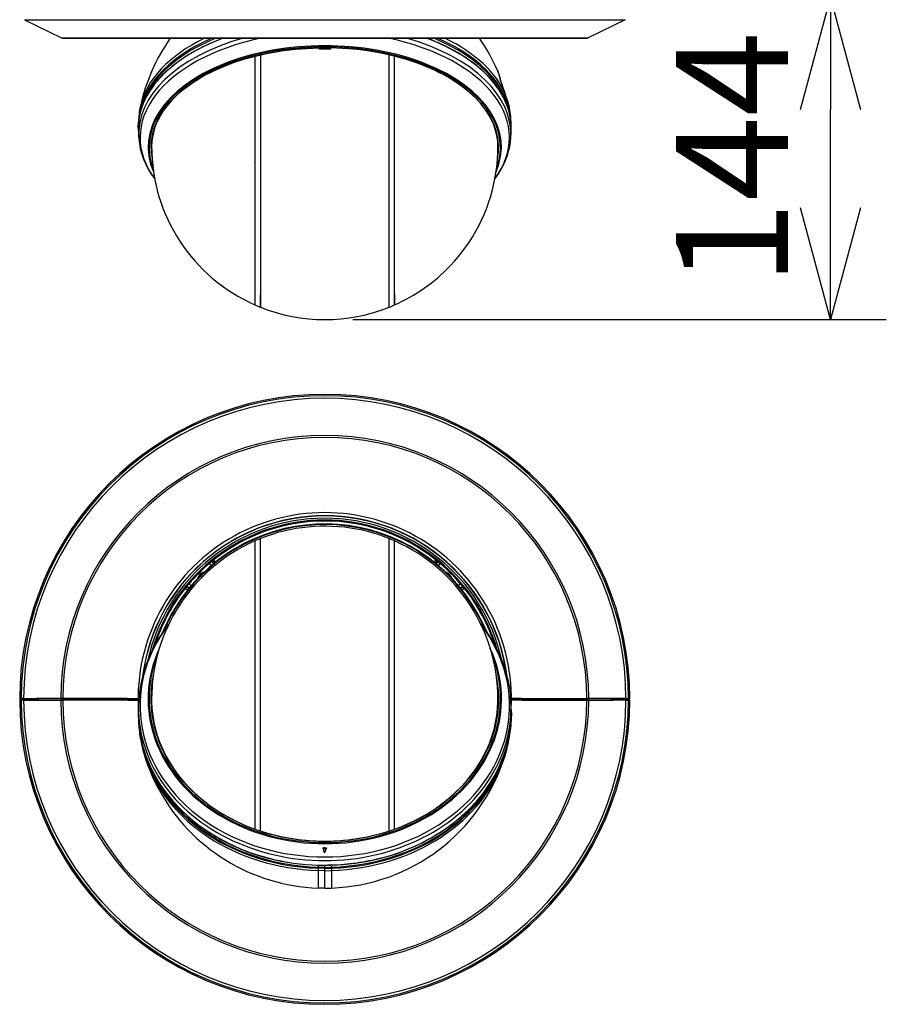
# Model space of a CAD drawing. Units: millimetres. Extents: x 989 to 1125, y 378 to 497.
# Drawn here: x 1045 to 1064, y 450 to 472 of the extents above; entities that cross this region are included whole.
import ezdxf

# ---------------------------------------------------------------- set-up
doc = ezdxf.new("R2010")
doc.units = ezdxf.units.MM
doc.layers.add('GAIKEI', color=7, linetype='Continuous')
doc.layers.add('SUNPO', color=3, linetype='Continuous')
doc.styles.get("Standard").update_dxf_attribs({"font": 'monotxt.shx', "bigfont": 'bigfont.shx'})
doc.dimstyles.get("Standard").update_dxf_attribs({"dimscale": 0, "dimtxt": 2.5, "dimasz": 2.5, "dimexe": 1.25, "dimexo": 0.625, "dimtad": 1, "dimdec": 8, "dimtxsty": 'Standard', "dimblk": 'OPEN30', "dimcen": 2.5, "dimadec": 8, "dimazin": 2, "dimtfac": 1, "dimtdec": 8, "dimtmove": 0, "dimatfit": 3, "dimldrblk": 'OPEN30', "dimfxl": 1, "dimfrac": 2, "dimarcsym": 0})

# ---------------------------------------------------------------- blocks, each defined once
blk = doc.blocks.new('_Open30')
at = {"color": 0, "linetype": 'ByBlock', "lineweight": -2}
for p, q in [((-1, 0.2679), (0, 0)), ((0, 0), (-1, -0.2679)), ((0, 0), (-1, 0))]:
    blk.add_line(p, q, dxfattribs=at)
blk = doc.blocks.new('*D2')
at = {"layer": 'Defpoints', "color": 0, "ltscale": 0.3, "transparency": 16777216}
for p in [(1058.116, 472.47), (1062.801, 472.47), (1051.5, 465.27)]:
    blk.add_point(p, dxfattribs=at)
at = {"layer": 'SUNPO', "color": 0, "lineweight": -2, "ltscale": 0.3, "transparency": 16777216}
for p, q in [((1058.741, 472.47), (1064.051, 472.47)), ((1062.801, 467.77), (1062.801, 469.97)), ((1052.125, 465.27), (1064.051, 465.27))]:
    blk.add_line(p, q, dxfattribs=at)
at = {"layer": 'SUNPO', "color": 0, "lineweight": -2, "ltscale": 0.3, "transparency": 16777216, "xscale": 2.5, "yscale": 2.5, "zscale": 2.5}
for p, rotation in [((1062.801, 472.47), 90.00047699999932), ((1062.801, 465.27), 270.0004769999993)]:
    blk.add_blockref('_Open30', p, dxfattribs=dict(at, rotation=rotation))
at = {"layer": 'SUNPO', "color": 0, "ltscale": 0.3, "transparency": 16777216, "insert": (1060.926, 468.87), "char_height": 2.5, "attachment_point": 5, "rotation": 90.0005}
blk.add_mtext('144', dxfattribs=at)

msp = doc.modelspace()

# ---------------------------------------------------------------- linework, layer by layer
at = {"layer": 'GAIKEI', "color": 1, "ltscale": 0.3}
for p, q in [((1048.74388779, 459.54977049), (1048.73406656, 459.55959173)), ((1058.31875613, 456.79212646), (1058.21465187, 456.79212646)), ((1051.35015351, 453.02836174), (1051.35015351, 452.9541246)), ((1051.64984639, 453.02836174), (1051.64984639, 452.9541246))]:
    msp.add_line(p, q, dxfattribs=at)
for points in [[(1044.78599537, 471.97618678), (1058.21396808, 471.97618678)], [(1045.6153978, 471.57166745), (1057.38456565, 471.57166745)], [(1047.33128931, 469.55702171), (1047.33221573, 469.60779078), (1047.33500118, 469.65834964), (1047.3420837, 469.72970498), (1047.35285981, 469.8009261), (1047.36174654, 469.84666372), (1047.37207158, 469.89194727), (1047.38389604, 469.93712716), (1047.397031, 469.98159704), (1047.4217893, 470.05440287), (1047.4457491, 470.11553982), (1047.4724639, 470.17628351), (1047.5019276, 470.23658532), (1047.53417676, 470.2965398), (1047.57481892, 470.3651736), (1047.61888035, 470.43281396), (1047.66644645, 470.49964055), (1047.71748066, 470.56559555), (1047.74543894, 470.59956962), (1047.78438045, 470.64481662), (1047.83946186, 470.70497213), (1047.89748112, 470.76419212), (1047.9583772, 470.82242768), (1048.02307054, 470.88045613), (1048.06695522, 470.91784648), (1048.1106936, 470.95365212), (1048.15589487, 470.98924136), (1048.23969631, 471.05180444), (1048.3220167, 471.10933917), (1048.41227902, 471.16846769), (1048.50864251, 471.22749865), (1048.6084131, 471.28461885), (1048.71146904, 471.33976118), (1048.7681168, 471.36850877), (1048.84535391, 471.40610943), (1048.92106113, 471.44119886), (1048.99885887, 471.47554782), (1049.07360911, 471.50703502), (1049.14611037, 471.53617877), (1049.21198008, 471.5615618)], [(1055.66867414, 469.5570979), (1055.66805849, 469.59841044), (1055.66620555, 469.63971089), (1055.66311532, 469.68098687), (1055.65880008, 469.72218666), (1055.65353386, 469.76144823), (1055.64115475, 469.83238904), (1055.62686779, 469.89611631), (1055.60961872, 469.95958764), (1055.5894317, 470.02275718), (1055.56482589, 470.08937656), (1055.53545965, 470.15886068), (1055.50252175, 470.22779017), (1055.46603046, 470.296104), (1055.42424248, 470.36662419), (1055.37797459, 470.43736697), (1055.3278668, 470.50721679), (1055.27397395, 470.57609744), (1055.2175394, 470.64259798), (1055.16052595, 470.70494476), (1055.12575948, 470.74090279), (1055.08993247, 470.77650422), (1055.05305111, 470.81174604), (1055.0151274, 470.84660998), (1054.93619593, 470.91517986), (1054.89497477, 470.94905637), (1054.84811569, 470.98610539), (1054.77265832, 471.04281726), (1054.70728842, 471.08924662), (1054.63993156, 471.13471911), (1054.57063638, 471.17920416), (1054.48269026, 471.23259421), (1054.38113374, 471.29036651), (1054.27620059, 471.34609403), (1054.1673848, 471.40001425), (1054.0725451, 471.4440696), (1053.98414791, 471.48282536), (1053.86050889, 471.53357007), (1053.78808084, 471.56152516)], [(1047.62012983, 469.16431466), (1047.62311031, 469.21970994), (1047.62850446, 469.27504431), (1047.63357556, 469.31283691), (1047.63977429, 469.35057468), (1047.64708839, 469.38825153), (1047.65553013, 469.4258491), (1047.66509332, 469.46336138), (1047.67576588, 469.5007762), (1047.68755379, 469.53808726), (1047.70045098, 469.5752735), (1047.71445144, 469.6123347), (1047.72955508, 469.6492558), (1047.74576199, 469.68602442), (1047.7630598, 469.72263155), (1047.7814426, 469.75906802), (1047.80091041, 469.79532174), (1047.82145693, 469.83138333), (1047.84307627, 469.8672408), (1047.87415514, 469.91561148), (1047.90718452, 469.96355855), (1047.94214592, 470.01106064), (1047.97902129, 470.05808738), (1048.01557969, 470.10203308), (1048.05381417, 470.14551541), (1048.11671559, 470.21232683), (1048.18356664, 470.27787348), (1048.25428806, 470.34208539), (1048.32880053, 470.40488005), (1048.40701289, 470.46618457), (1048.48883347, 470.52592874), (1048.57417699, 470.58403937), (1048.66293379, 470.64044945), (1048.75500631, 470.69509507), (1048.8502848, 470.74790912), (1048.94865362, 470.79882748), (1049.05000282, 470.84779554), (1049.15421677, 470.89475218), (1049.26116744, 470.93964247), (1049.37073289, 470.98241489), (1049.48278521, 471.02301731), (1049.59719008, 471.06140428), (1049.71382587, 471.09752688), (1049.83254009, 471.13134857), (1049.95320471, 471.16282668), (1050.07567345, 471.1919216), (1050.19980618, 471.21860594), (1050.32545662, 471.24284006), (1050.45247846, 471.2646026), (1050.58072531, 471.28386609), (1050.71004498, 471.30060327), (1050.84028508, 471.31480176), (1050.9712991, 471.32644038), (1051.10292878, 471.33550686), (1051.23502172, 471.341992), (1051.36742553, 471.34588372), (1051.49998173, 471.34718203)], [(1049.93963706, 471.15942868), (1049.93963706, 465.59878389)], [(1050.06446463, 471.18937691), (1050.06446463, 465.54636909)], [(1051.37515415, 471.34603312), (1051.37515415, 471.31720933)], [(1051.37515415, 471.34513096), (1051.6248093, 471.34513096)], [(1055.37983352, 469.16428111), (1055.37685304, 469.21969167), (1055.37145889, 469.27504431), (1055.36638779, 469.31283691), (1055.36018906, 469.35057468), (1055.35287496, 469.38825153), (1055.34443322, 469.4258491), (1055.33487003, 469.46336138), (1055.32419757, 469.5007762), (1055.31240966, 469.53808726), (1055.29951237, 469.5752735), (1055.28551191, 469.6123347), (1055.27040827, 469.6492558), (1055.25420146, 469.68602442), (1055.23690355, 469.72263155), (1055.21852075, 469.75906802), (1055.19905304, 469.79532174), (1055.17850642, 469.83138333), (1055.15688718, 469.8672408), (1055.12580821, 469.91561148), (1055.09277894, 469.96355855), (1055.05781743, 470.01106064), (1055.02094206, 470.05808738), (1054.98438376, 470.10203308), (1054.94614918, 470.14551541), (1054.88324776, 470.21232683), (1054.81639681, 470.27787348), (1054.74567539, 470.34208539), (1054.67116282, 470.40488005), (1054.59295056, 470.46618457), (1054.51112998, 470.52592874), (1054.42578646, 470.58403937), (1054.33702966, 470.64044945), (1054.24495715, 470.69509507), (1054.14967856, 470.74790912), (1054.05130983, 470.79882748), (1053.94996053, 470.84779554), (1053.84574658, 470.89475218), (1053.73879591, 470.93964247), (1053.62923046, 470.98241489), (1053.51717824, 471.02301731), (1053.40277327, 471.06140428), (1053.28613748, 471.09752688), (1053.16742326, 471.13134857), (1053.04675864, 471.16282668), (1052.9242899, 471.1919216), (1052.80015717, 471.21860594), (1052.67450673, 471.24284006), (1052.54748499, 471.2646026), (1052.41923804, 471.28386609), (1052.28991837, 471.30060327), (1052.15967838, 471.31480176), (1052.02866425, 471.32644038), (1051.89703457, 471.33550686), (1051.76494163, 471.341992), (1051.63253782, 471.34588372), (1051.49998173, 471.34718203)], [(1051.6248093, 471.34603312), (1051.6248093, 471.31720933)], [(1052.93549882, 465.54636909), (1052.93549882, 471.18937691)], [(1053.0603264, 465.59878389), (1053.0603264, 471.15942868)], [(1055.54144509, 470.29333982), (1055.53901924, 470.30093733)], [(1055.61684144, 470.06280806), (1055.61676824, 470.06288116), (1055.61651229, 470.06324995), (1055.61488484, 470.0661817), (1055.60424893, 470.09069614), (1055.5914614, 470.12701077), (1055.58203841, 470.15706875), (1055.56177221, 470.2260286), (1055.54144509, 470.29333982)], [(1055.61728632, 470.06143665), (1055.61684144, 470.06280806)], [(1047.63171053, 469.27644617), (1047.63040004, 469.15356901)], [(1055.36825292, 469.27632424), (1055.36956331, 469.15344707)], [(1049.93963706, 466.34015172), (1049.93963096, 466.33809766)], [(1050.06373755, 453.83708421), (1050.06373755, 460.37493529)], [(1052.93626245, 453.83708421), (1052.93626245, 460.37493379)], [(1049.93884516, 460.32249028), (1049.93884516, 453.87992289)], [(1053.06115484, 453.87992289), (1053.06115484, 460.32249028)], [(1053.06115484, 460.32248878), (1053.08154127, 460.31343588)], [(1049.02986878, 459.9086089), (1049.02802866, 459.90635414), (1049.02700415, 459.90317388), (1049.02737153, 459.8944472), (1049.02965386, 459.88612318), (1049.03341802, 459.87684008), (1049.04439636, 459.85684081), (1049.05299345, 459.84410768)], [(1049.02905778, 459.90796865), (1049.02986878, 459.9086089)], [(1053.97013112, 459.9086089), (1053.97197273, 459.90635414), (1053.97299725, 459.90317388), (1053.97262837, 459.8944472), (1053.97034764, 459.88612318), (1053.96658188, 459.87684008), (1053.95560504, 459.85684231), (1053.94700645, 459.84410768)], [(1053.97013112, 459.9086089), (1053.97094212, 459.90796865)], [(1048.9754144, 459.86459473), (1048.9752939, 459.86430967), (1048.97451028, 459.86330034), (1048.96822909, 459.85714265), (1048.95540294, 459.84566274), (1048.92140823, 459.81641844)], [(1048.92140823, 459.81641844), (1048.9573132, 459.76514122)], [(1048.9754144, 459.86459473), (1048.97545406, 459.86487528)], [(1048.9754144, 459.86459473), (1049.01265801, 459.81140416)], [(1048.97545406, 459.86487528), (1049.01280898, 459.81152765)], [(1054.02454584, 459.86487528), (1053.98719102, 459.81152765)], [(1053.98734039, 459.81140576), (1054.0245855, 459.86459473)], [(1054.0245855, 459.86459473), (1054.02454584, 459.86487528)], [(1054.0245855, 459.86459473), (1054.0247044, 459.86430967), (1054.02549112, 459.86330034), (1054.03177231, 459.85714265), (1054.04459696, 459.84566274), (1054.07859177, 459.81641844)], [(1054.04268521, 459.76513822), (1054.07859177, 459.81641844)], [(1048.72699565, 459.55253301), (1048.7302963, 459.54923076)], [(1048.73681689, 459.54271178), (1048.7302963, 459.54923076)], [(1048.76231981, 459.51720725), (1048.73681689, 459.54271178)], [(1048.76939382, 459.52426297), (1048.74388779, 459.54977049)], [(1048.37091816, 459.24965978), (1048.37317302, 459.2515), (1048.37635328, 459.25252451), (1048.38508136, 459.25215553), (1048.39340698, 459.2498748), (1048.40269008, 459.24610914), (1048.42268935, 459.2351292), (1048.43542408, 459.22653211)], [(1048.37091816, 459.24965978), (1048.37155851, 459.25046938)], [(1048.41493393, 459.30411266), (1048.41465338, 459.3040746)], [(1048.41465338, 459.3040746), (1048.46800401, 459.26671669)], [(1048.41493393, 459.30411266), (1048.41521899, 459.30423316), (1048.41622672, 459.30501828), (1048.42238441, 459.31129947), (1048.43386442, 459.32412412), (1048.46310863, 459.35812043)], [(1048.468126, 459.26686756), (1048.41493393, 459.30411266)], [(1048.51439344, 459.32220927), (1048.46310863, 459.35812043)], [(1048.48765867, 459.25332183), (1048.46695971, 459.22790733)], [(1048.48901251, 459.25220589), (1048.46832263, 459.22680358)], [(1048.49897712, 459.25595476), (1048.52397538, 459.2560279)], [(1048.49919963, 459.25879501), (1048.52633994, 459.25886665)], [(1054.53689128, 459.35812043), (1054.48561406, 459.32221537)], [(1054.58506756, 459.30411266), (1054.53187849, 459.26686915)], [(1054.53242432, 459.26701703), (1054.53232371, 459.26632332)], [(1054.58534802, 459.3040746), (1054.53242432, 459.26701703)], [(1054.53274755, 459.26503354), (1054.54602341, 459.27222334), (1054.56044278, 459.2765608), (1054.57533165, 459.27789176), (1054.58982417, 459.27627725), (1054.60356972, 459.27189253), (1054.61606805, 459.2649634), (1054.62407815, 459.25853274), (1054.63106983, 459.25105018)], [(1054.58506756, 459.30411266), (1054.58478091, 459.30423316), (1054.58377168, 459.30501828), (1054.57761549, 459.31129947), (1054.56613548, 459.32412412), (1054.53689128, 459.35812043)], [(1054.56456213, 459.2265398), (1054.58183245, 459.23807926), (1054.59886488, 459.24712297), (1054.61420806, 459.25260375), (1054.61971181, 459.2535795), (1054.62445313, 459.25367093), (1054.62828293, 459.25283245), (1054.63106983, 459.25105018)], [(1054.58506756, 459.30411266), (1054.58534802, 459.3040746)], [(1054.63127715, 459.25250773), (1054.63106983, 459.25105018)], [(1048.39586467, 459.11473424), (1048.37738539, 459.08997687)], [(1048.37738539, 459.08997687), (1048.37879258, 459.08893097)], [(1048.39726416, 459.11367775), (1048.37879258, 459.08893097)], [(1048.40757787, 459.11818127), (1048.41449172, 459.11820725)], [(1048.40944396, 459.1115327), (1048.40757787, 459.11818127)], [(1048.40778519, 459.12070899), (1048.41641276, 459.12073957)], [(1048.46695971, 459.22790733), (1048.46832263, 459.22680358)], [(1048.01262708, 458.46119736), (1047.97219252, 458.40887574), (1047.93288009, 458.35592606), (1047.89472627, 458.302388), (1047.85772056, 458.24825064), (1047.82189932, 458.19355987), (1047.78725967, 458.13830967), (1047.75382598, 458.08253953), (1047.72159974, 458.02624493), (1047.69060375, 457.96946556), (1047.6608412, 457.9122044), (1047.62680222, 457.84270258), (1047.59720433, 457.77893912), (1047.57597022, 457.73050975), (1047.53612875, 457.6328477), (1047.49981664, 457.53419001), (1047.46707355, 457.4346222), (1047.44994202, 457.37719329), (1047.43298882, 457.31576252), (1047.41751146, 457.25452758), (1047.40337724, 457.19306014), (1047.39058916, 457.1313694), (1047.37915641, 457.06948802), (1047.36908209, 457.00744128), (1047.36037079, 456.94524967), (1047.35098398, 456.86317089)], [(1054.98737292, 458.46119886), (1055.02679815, 458.41020979), (1055.06514401, 458.35864132), (1055.10240131, 458.30649516), (1055.13855795, 458.25380156), (1055.17359856, 458.20056683), (1055.21867082, 458.12843348), (1055.24800345, 458.07929073), (1055.2764914, 458.02965539), (1055.32829616, 457.9334355), (1055.35414669, 457.88212931), (1055.37907941, 457.83037031), (1055.41024156, 457.76220854), (1055.43510413, 457.70431013), (1055.45848799, 457.64662673), (1055.4806429, 457.58858954), (1055.50156297, 457.53022003), (1055.52123902, 457.4715334), (1055.53966194, 457.41255562), (1055.55682855, 457.35329728), (1055.57272665, 457.29378745), (1055.59705869, 457.19101041), (1055.60836185, 457.13665654), (1055.6186252, 457.08209775), (1055.6278001, 457.02757693), (1055.63592909, 456.97289085), (1055.64299391, 456.91814362), (1055.64900673, 456.86326921)], [(1049.93886495, 458.28507042), (1049.93886345, 458.28426541)], [(1044.68124387, 456.79212646), (1044.71222851, 456.79521573)], [(1044.77385105, 456.79212646), (1044.68124387, 456.79212646)], [(1044.68124387, 456.76692926), (1044.71222851, 456.76383999)], [(1044.68124387, 456.76692926), (1044.78534803, 456.76692926)], [(1044.76808643, 456.79592464), (1044.72940149, 456.79563437), (1044.71222851, 456.79521573)], [(1044.76808643, 456.76313108), (1044.72940149, 456.76342135), (1044.71222851, 456.76383999)], [(1044.76808643, 456.79592464), (1045.59970085, 456.7994662)], [(1044.76808643, 456.76313108), (1045.59970085, 456.75958952)], [(1044.77385105, 456.79212646), (1044.78621124, 456.79234344)], [(1044.78622195, 456.76671228), (1044.78534803, 456.76692926)], [(1044.78620974, 456.79234344), (1045.05391696, 456.79234344)], [(1044.7921653, 456.76522727), (1044.78622656, 456.76671228)], [(1044.79241892, 456.76516309), (1044.7921683, 456.76522727)], [(1044.79670603, 456.76409362), (1044.79241892, 456.76516309)], [(1044.82479395, 456.76371473), (1045.62744953, 456.76029844)], [(1045.05391696, 456.79234344), (1045.06114215, 456.79595829)], [(1045.73145746, 456.79880925), (1045.06114215, 456.79595829)], [(1045.06114215, 456.79595829), (1045.07372243, 456.79487349), (1045.08593293, 456.79152449), (1045.0966431, 456.78607618)], [(1045.71299192, 456.78870106), (1045.0966431, 456.78607618)], [(1045.64359428, 456.79955481), (1045.59970085, 456.7994662)], [(1045.64359428, 456.75950091), (1045.59970085, 456.75958952)], [(1045.62744953, 456.76029844), (1045.62973516, 456.76028922)], [(1045.65168268, 456.76024347), (1045.62973516, 456.76028922)], [(1045.64359428, 456.79955481), (1047.32523708, 456.79955481)], [(1047.32523708, 456.75950091), (1045.64359428, 456.75950091)], [(1047.09976196, 456.76024347), (1045.65168268, 456.76024347)], [(1045.73145746, 456.79880925), (1045.72181066, 456.79724174), (1045.71718891, 456.79501718), (1045.71379405, 456.79154892), (1045.71299192, 456.78870106)], [(1045.75688536, 456.78879878), (1045.71299192, 456.78870106)], [(1045.71299192, 456.78870106), (1045.71299192, 456.76024347)], [(1047.07973501, 456.79880925), (1045.73145746, 456.79880925)], [(1045.73145746, 456.79880925), (1045.7400424, 456.79819206), (1045.7484379, 456.79619359), (1045.75364479, 456.79361457), (1045.75602365, 456.7913014), (1045.75688536, 456.78879878)], [(1047.07955928, 456.78879878), (1045.75688536, 456.78879878)], [(1045.75688536, 456.78879878), (1045.75688536, 456.76024347)], [(1047.07955928, 456.76024347), (1047.07955928, 456.78879878)], [(1047.07973351, 456.79881236), (1047.32523359, 456.79881236)], [(1047.09976507, 456.76024647), (1047.32523357, 456.76024647)], [(1047.09993769, 456.77025694), (1047.09993769, 456.79881236)], [(1047.09993769, 456.77025694), (1047.32519934, 456.77025694)], [(1047.62994592, 456.65389531), (1047.62863784, 456.73995016)], [(1055.37005099, 456.65373145), (1055.37135906, 456.73980609)], [(1055.6747811, 456.79955481), (1057.35640421, 456.79955481)], [(1057.35640421, 456.75950091), (1055.6747811, 456.75950091)], [(1055.92026499, 456.76024347), (1055.6747846, 456.76024347)], [(1055.90023493, 456.79880925), (1055.67478461, 456.79880925)], [(1055.90006381, 456.78879878), (1055.67481884, 456.78879878)], [(1055.90006381, 456.78879878), (1055.90006381, 456.76024347)], [(1055.90023804, 456.79881236), (1057.34831581, 456.79881236)], [(1055.92026499, 456.76024647), (1057.26854404, 456.76024647)], [(1055.92044222, 456.79881236), (1055.92044222, 456.77025694)], [(1055.92044222, 456.77025694), (1057.24311464, 456.77025694)], [(1057.24311464, 456.77025694), (1057.24311464, 456.79881236)], [(1057.24311464, 456.77025694), (1057.28700648, 456.77035467)], [(1057.26854404, 456.76024647), (1057.2599575, 456.76086376), (1057.25156361, 456.76286213), (1057.24635361, 456.76544115), (1057.24397635, 456.76775432), (1057.24311464, 456.77025694)], [(1057.26854404, 456.76024647), (1057.27818774, 456.76181408), (1057.28281099, 456.76403865), (1057.28620585, 456.7675068), (1057.28700648, 456.77035467)], [(1057.26854404, 456.76024647), (1057.93885785, 456.76309743)], [(1057.28700648, 456.77035467), (1057.28700648, 456.79881236)], [(1057.28700648, 456.77035467), (1057.9033569, 456.77297954)], [(1057.34831581, 456.79881236), (1057.37026484, 456.7987665)], [(1057.35640421, 456.79955481), (1057.40029915, 456.7994662)], [(1057.35640421, 456.75950091), (1057.40029915, 456.75958952)], [(1057.37255047, 456.79875729), (1057.37026484, 456.7987665)], [(1058.17520605, 456.79534109), (1057.37255047, 456.79875729)], [(1058.23191347, 456.79592464), (1057.40029915, 456.7994662)], [(1058.23191347, 456.76313108), (1057.40029915, 456.75958952)], [(1057.93885785, 456.76309743), (1057.92627757, 456.76418223), (1057.91406707, 456.76753124), (1057.9033569, 456.77297954)], [(1057.94608144, 456.76671228), (1057.93885785, 456.76309743)], [(1058.21379016, 456.76671228), (1057.94608144, 456.76671228)], [(1058.20329397, 456.79496211), (1058.20758108, 456.79389263)], [(1058.20758108, 456.79389263), (1058.2078316, 456.79382845)], [(1058.2078347, 456.79382845), (1058.21377184, 456.79234344)], [(1058.21377795, 456.79234344), (1058.21465187, 456.79212646)], [(1058.22614745, 456.76692926), (1058.21379016, 456.76671228)], [(1058.22614745, 456.76692926), (1058.31875613, 456.76692926)], [(1058.23191347, 456.79592464), (1058.27059851, 456.79563437), (1058.28777149, 456.79521573)], [(1058.23191347, 456.76313108), (1058.27059851, 456.76342135), (1058.28777149, 456.76383999)], [(1058.31875613, 456.79212646), (1058.28777149, 456.79521573)], [(1058.31875613, 456.76692926), (1058.28777149, 456.76383999)], [(1047.3291415, 456.48714299), (1047.33026054, 456.40801038), (1047.33361465, 456.32892053), (1047.33919914, 456.2499153), (1047.3470125, 456.17103736), (1047.35973804, 456.07381504), (1047.37584816, 455.97693191), (1047.39533057, 455.88046893), (1047.41816699, 455.78450442), (1047.43623613, 455.7173244), (1047.45259623, 455.66142697), (1047.47010135, 455.60576363), (1047.48874368, 455.55035098), (1047.50851884, 455.49520359), (1047.52942063, 455.44033907), (1047.55144606, 455.38577109), (1047.57458432, 455.33151643), (1047.59883252, 455.2775895), (1047.62581737, 455.22063557), (1047.65404016, 455.1640871), (1047.68348868, 455.10796406), (1047.71415526, 455.05228164), (1047.77113896, 454.95527272), (1047.83181668, 454.8597877), (1047.86569099, 454.80948624), (1047.90058982, 454.75965887), (1047.93650397, 454.71032158), (1047.97342436, 454.66148746), (1048.01133729, 454.61317019), (1048.05023498, 454.56538347), (1048.09010542, 454.51814178), (1048.13093784, 454.4714558), (1048.18109302, 454.41629014), (1048.23259135, 454.36196454), (1048.28540984, 454.30850181), (1048.33952891, 454.25592262), (1048.41402372, 454.18691088), (1048.4907581, 454.1195731), (1048.53968904, 454.07847311), (1048.58945546, 454.03805384), (1048.64004057, 453.99832677), (1048.69143209, 453.9593017), (1048.74361343, 453.92099161), (1048.7965737, 453.88340659), (1048.85029331, 453.84655624), (1048.90475998, 453.81045155), (1048.95995682, 453.77510291), (1049.01586874, 453.74051891), (1049.07248046, 453.70671094), (1049.12977659, 453.6736881), (1049.18773905, 453.64145877), (1049.24635404, 453.61003294), (1049.30560169, 453.57941892), (1049.36546831, 453.54962429), (1049.42593411, 453.52065915), (1049.48698531, 453.49253089), (1049.54860211, 453.4652473), (1049.61076935, 453.43881587), (1049.67346712, 453.41324431), (1049.73668016, 453.38854029), (1049.86457746, 453.341759), (1049.99431337, 453.29852465), (1050.12574612, 453.25888671), (1050.25872484, 453.22288863), (1050.39310006, 453.19057087), (1050.5287223, 453.16196932), (1050.6654377, 453.13711663), (1050.80309069, 453.11603949), (1050.9415304, 453.09876308), (1051.08059508, 453.08530577), (1051.22013554, 453.07568197), (1051.35998994, 453.06990384), (1051.5, 453.0679768)], [(1055.6708599, 456.487255), (1055.67025002, 456.42882075), (1055.66842359, 456.37040398), (1055.66538062, 456.31202149), (1055.66111789, 456.25369085), (1055.65555628, 456.19459567), (1055.64874455, 456.13558891), (1055.64068869, 456.07668806), (1055.63138581, 456.01791071), (1055.62084499, 455.95927593), (1055.60906314, 455.90080051), (1055.59604946, 455.84250265), (1055.58180703, 455.78439921), (1055.56678997, 455.72813819), (1055.5506174, 455.67209358), (1055.53330142, 455.61628237), (1055.51483893, 455.56071804), (1055.49523912, 455.50541899), (1055.47450498, 455.4503997), (1055.45264582, 455.39567615), (1055.42966452, 455.34126214), (1055.3967339, 455.26802055), (1055.36177562, 455.1954169), (1055.32480487, 455.12349018), (1055.28584314, 455.05227624), (1055.24518598, 454.98227436), (1055.20260187, 454.91304761), (1055.16926879, 454.86143418), (1055.13486543, 454.81029574), (1055.09940409, 454.75964888), (1055.06289075, 454.70950669), (1055.0253407, 454.65988514), (1054.98676614, 454.61079794), (1054.94717316, 454.56226036), (1054.90657394, 454.5142839), (1054.8478965, 454.44789211), (1054.78729502, 454.3826758), (1054.72480616, 454.31867225), (1054.6604665, 454.25591732), (1054.60444477, 454.20367503), (1054.54714244, 454.15237793), (1054.49807892, 454.11007439), (1054.44814334, 454.06846434), (1054.39734781, 454.02756028), (1054.3457108, 453.98737351), (1054.29324441, 453.94791701), (1054.23996392, 453.90920067), (1054.18589061, 453.87123748), (1054.13103068, 453.83403653), (1054.07540841, 453.79761012), (1054.01903608, 453.76196733), (1053.96193199, 453.72712036), (1053.90411131, 453.69307749), (1053.84559243, 453.65984962), (1053.78639054, 453.62744574), (1053.72652083, 453.59587584), (1053.66600777, 453.56514742), (1053.60404945, 453.5348833), (1053.54146608, 453.50550191), (1053.47827283, 453.47701236), (1053.41448809, 453.44942383), (1053.35013004, 453.42274312), (1053.28522317, 453.39697872), (1053.21977976, 453.37213902), (1053.15382699, 453.34823152), (1053.08911535, 453.32584861), (1052.95836561, 453.28377976), (1052.82596319, 453.24534398), (1052.69206057, 453.21058543), (1052.55589859, 453.17934704), (1052.48689684, 453.16506035), (1052.41760835, 453.15174173), (1052.34805158, 453.13939277), (1052.27825092, 453.12801957), (1052.20822146, 453.11762423), (1052.13798788, 453.10820934), (1052.06756816, 453.0997785), (1051.99698388, 453.09233402), (1051.85540047, 453.08041119), (1051.71340552, 453.07245525), (1051.57116358, 453.06847458), (1051.5, 453.0679768)], [(1047.38582796, 455.86351344), (1047.39423901, 455.82296538), (1047.41642899, 455.72530473), (1047.43567661, 455.64495176), (1047.45427938, 455.57561151)], [(1051.46700223, 453.46123615), (1051.46360556, 453.45887609), (1051.46230048, 453.45466681), (1051.46223644, 453.45247061)], [(1051.49560009, 453.35444947), (1051.46292255, 453.44883604)], [(1051.5, 453.46135355), (1051.46699614, 453.46123615)], [(1051.46777976, 453.44560023), (1051.46700223, 453.46123615)], [(1051.46777976, 453.44560023), (1051.53222014, 453.44560023)], [(1051.5, 453.35035759), (1051.49642638, 453.35269778), (1051.49560009, 453.35444797)], [(1051.5, 453.46135355), (1051.53300376, 453.46123615)], [(1051.5, 453.35035759), (1051.50357352, 453.35269778), (1051.50439981, 453.35444797)], [(1051.50439981, 453.35444947), (1051.53707735, 453.44883604)], [(1051.53222014, 453.44560023), (1051.53299767, 453.46123615)], [(1051.53299767, 453.46123615), (1051.53639434, 453.45887609), (1051.53769942, 453.45466681), (1051.53776346, 453.45247061)], [(1051.35015351, 452.9541246), (1051.35013823, 452.56082639)], [(1051.35062611, 453.02834036), (1051.35015351, 453.02836174)], [(1051.5, 452.99867542), (1051.35015351, 453.0040343)], [(1051.5, 452.94839374), (1051.35015351, 452.95452246)], [(1051.5, 452.94799349), (1051.35015351, 452.9541246)], [(1051.5, 453.02145849), (1051.35062611, 453.02834036)], [(1051.5, 452.55428373), (1051.5, 453.0679768)], [(1051.5, 453.02145849), (1051.64937379, 453.02834036)], [(1051.5, 452.99867542), (1051.64984639, 453.0040343)], [(1051.5, 452.94839374), (1051.64984639, 452.95452246)], [(1051.5, 452.94799349), (1051.64984639, 452.9541246)], [(1051.64937379, 453.02834036), (1051.64984639, 453.02836174)], [(1051.64984639, 452.9541246), (1051.64986167, 452.56082639)]]:
    msp.add_lwpolyline(points, dxfattribs=at)
at = {"layer": 'GAIKEI', "color": 7, "ltscale": 0.3}
for points in [[(1044.78599537, 471.97618678), (1045.6153978, 471.57166745)], [(1058.21396808, 471.97618678), (1057.38456565, 471.57166745)], [(1045.65917273, 471.5615618), (1057.34079062, 471.5615618)], [(1055.42095722, 470.65500155), (1055.42325504, 470.64822681)], [(1055.54062831, 470.29751196), (1055.53825729, 470.30474676)], [(1055.61439112, 470.07177088), (1055.60738181, 470.08994038), (1055.59150404, 470.13335271), (1055.57499245, 470.18558466), (1055.55027689, 470.26715529), (1055.54062831, 470.29751196)], [(1055.61439112, 470.07177088), (1055.61484829, 470.07036901)], [(1055.61728632, 470.06143665), (1055.62217457, 470.03932669)], [(1055.30112764, 468.41500789), (1055.33074972, 468.45551594), (1055.35920162, 468.49642313), (1055.38726346, 468.5390157), (1055.42171906, 468.5946822), (1055.45853341, 468.65933899), (1055.49681064, 468.7337571), (1055.53123579, 468.80910772), (1055.54698553, 468.84710753), (1055.56174784, 468.88531775), (1055.57597379, 468.92506684), (1055.58980968, 468.96720843), (1055.61001487, 469.03714652), (1055.62666058, 469.10647216), (1055.64005148, 469.17618786), (1055.65016331, 469.24619925), (1055.65736766, 469.32187902)], [(1050.06446463, 465.54637209), (1050.06446463, 465.83229613)], [(1052.93549882, 465.62743082), (1052.93549882, 465.66463832)], [(1053.0603264, 465.83555703), (1053.0603264, 465.59878389)], [(1052.93549882, 465.54636909), (1052.93549882, 465.55902251)], [(1055.52097075, 455.49434833), (1055.54514122, 455.57361503), (1055.56713147, 455.65337121), (1055.5869478, 455.73364184), (1055.6041266, 455.81220725), (1055.62256471, 455.91048377), (1055.63573696, 455.99492101), (1055.64746695, 456.08843024), (1055.65524225, 456.1694899), (1055.66067277, 456.24839221)], [(1047.38582796, 455.86351344), (1047.39638247, 455.81251748), (1047.42336422, 455.69487285), (1047.44173988, 455.62112509), (1047.45427938, 455.57561151)], [(1051.5, 452.55428373), (1051.35013823, 452.56082639)], [(1051.5, 452.55428373), (1051.64986167, 452.56082639)]]:
    msp.add_lwpolyline(points, dxfattribs=at)
for points in [[(1045.61539509, 471.57166722, 0.1139320591), (1045.65917229, 471.56156057)], [(1057.34079106, 471.56156057, 0.11393209), (1057.38456826, 471.57166722)], [(1048.04498796, 471.56156267, 0.0994433238), (1047.37783111, 470.0394939)], [(1055.35373344, 470.85747063, 0.0480560374), (1054.95498017, 471.56156164)], [(1055.35371555, 470.85746524, 0.0050728168), (1055.4215432, 470.65188885)], [(1055.35766494, 470.84713944, 0.0276959982), (1055.35373045, 470.8574705)], [(1055.35764989, 470.84713677, 0.004971607), (1055.42097763, 470.65500889)], [(1055.35765086, 470.84713536, 0.0050882546), (1055.42328105, 470.64823424)], [(1055.42325707, 470.64822787, 0.0572705225), (1055.42152195, 470.65188414)], [(1055.539018, 470.3009366, 0.0022164627), (1055.42152234, 470.6518832)], [(1055.53825147, 470.30474732, 0.0022164322), (1055.42325589, 470.64822671)], [(1055.53902182, 470.30093634, 0.0597625878), (1055.53825722, 470.30474655)], [(1055.61439504, 470.07176579, 0.0013903302), (1055.53897582, 470.30256392)], [(1047.377848, 470.03948862, 0.0508590709), (1047.33699419, 469.682801)], [(1055.61684557, 470.06280745, 0.0234447554), (1055.61439658, 470.07177024)], [(1055.61728278, 470.06143673, 0.0231884236), (1055.61484421, 470.07036738)], [(1055.66296905, 469.68275416, 0.0508772168), (1055.62210051, 470.03955451)], [(1047.33699419, 469.682801, 0.0226663315), (1047.33128686, 469.55701988)], [(1055.66867414, 469.5570979, 0.0201946824), (1055.66296905, 469.68275416)], [(1047.33128686, 469.55701988, 0.0110241468), (1047.33263431, 469.49608813)], [(1047.33268359, 469.49505418, 0.0061700528), (1047.34260527, 469.32181991)], [(1055.65736323, 469.3218436, 0.0061700048), (1055.66728427, 469.4950768)], [(1055.66728425, 469.49507913, 0.0112212538), (1055.66867677, 469.55710068)], [(1047.63032696, 469.13977065, 0.2972483906), (1049.93963698, 465.59878384)], [(1054.30196234, 466.47098709, 0.1462206632), (1055.30112764, 468.41500789)], [(1053.06032663, 465.59878382, 0.0990091022), (1054.30216044, 466.47119499)], [(1049.93963699, 465.59878374, 0.0087469624), (1050.06446156, 465.54636965)], [(1050.06446448, 465.54636842, 0.19234626), (1052.9354991, 465.54636847)], [(1052.93549517, 465.54636781, 0.0087475602), (1053.06032584, 465.5987845)], [(1058.31875611, 456.79212625, 0.998154073), (1044.68124389, 456.7921266)], [(1055.66961252, 456.5708902, 1.0512620196), (1047.33039502, 456.57110299)], [(1044.68124389, 456.76692912, 0.998154073), (1058.31875611, 456.76692948)], [(1047.33932508, 456.24839529, 0.0323346855), (1047.38583257, 455.86351385)], [(1047.45428052, 455.57561177, 0.0068787827), (1047.4790259, 455.49435633)], [(1047.47914693, 455.49397676, 0.0476735906), (1047.79540575, 454.7556992)], [(1051.64986061, 452.56082609, 0.3164418811), (1055.52091692, 455.4941758)], [(1047.79540556, 454.7556991, 0.264760661), (1051.35013902, 452.56082611)]]:
    msp.add_lwpolyline(points, format="xyb", dxfattribs=at)
at = {"layer": 'GAIKEI', "color": 1, "ltscale": 0.3}
for points in [[(1051.62480912, 471.31720751, 0.0092547199), (1051.37515374, 471.3172075)], [(1047.63230206, 469.30408226, 0.0053743612), (1047.63170831, 469.27635721)], [(1055.36825513, 469.27635785, 0.0053749372), (1055.36766127, 469.30408587)], [(1047.63032696, 469.13977065, 0.0470008967), (1047.69843592, 468.41708077)], [(1055.30113465, 468.41501748, 0.0471536905), (1055.3696365, 469.14004299)], [(1058.28777046, 456.79521638, 0.9976913362), (1044.71222954, 456.79521697)], [(1058.23191445, 456.7959256, 0.9975671367), (1044.76808555, 456.79592572)], [(1057.40029937, 456.79946521, 0.9966266688), (1045.59970063, 456.79946521)], [(1057.35640526, 456.79955362, 0.9965863318), (1045.64359474, 456.79955423)], [(1055.57449477, 457.28686167, 0.8831954762), (1047.42553694, 457.28697033)], [(1055.5643192, 457.32587745, 0.8745535164), (1047.43571765, 457.32601627)], [(1055.45535434, 457.65455654, 0.8029399436), (1047.54468842, 457.65466762)], [(1055.35460498, 457.88124732, 0.7542012535), (1047.6454798, 457.8814803)], [(1055.12695801, 458.27094337, 0.5345191077), (1048.73406605, 459.55959153)], [(1055.11419268, 458.28954822, 0.5327090716), (1048.73736738, 459.55629058)], [(1055.08881133, 458.32576063, 0.5291644129), (1048.74388715, 459.54977054)], [(1053.97013125, 459.90860952, 0.3471407876), (1049.02986886, 459.90860961)], [(1052.21102328, 460.58534287, 0.1421324709), (1050.06373742, 460.37493212)], [(1052.93626173, 460.37493274, 0.0488774513), (1052.21102344, 460.58534307)], [(1050.06373845, 460.37493211, 0.0087470584), (1049.9388465, 460.32248969)], [(1053.06115565, 460.32248997, 0.0087471457), (1052.93626512, 460.37493184)], [(1049.93884506, 460.32248959, 0.2972716679), (1047.62833595, 456.77933294)], [(1055.37166399, 456.77972234, 0.2956802071), (1053.08150431, 460.3134529)], [(1049.02905799, 459.90796933, 0.0043132589), (1048.97545364, 459.86487486)], [(1049.02905954, 459.90796804, 0.3855810298), (1049.01285354, 459.81156623)], [(1053.98714802, 459.81156647, 0.385579882), (1053.97094186, 459.90796803)], [(1054.02454609, 459.86487508, 0.0043132153), (1053.97094228, 459.90796912)], [(1048.92140825, 459.816419, 0.0407390441), (1048.46310882, 459.35811956)], [(1054.53689109, 459.35811966, 0.0407390266), (1054.07859186, 459.81641891)], [(1048.72699523, 459.55253263, 0.0991395331), (1047.87305354, 458.27096015)], [(1048.73029648, 459.54923138, 0.0977177326), (1047.88581951, 458.2895658)], [(1048.73681636, 459.5427115, 0.0949283994), (1047.91120108, 458.32577815)], [(1048.79784791, 459.62162577, 0.2650054112), (1048.65789899, 459.48167048)], [(1048.77068813, 459.59555399, 0.1707154057), (1048.6839673, 459.50882679)], [(1048.73426169, 459.55939548, 0.0142944652), (1048.72699469, 459.55253253)], [(1054.34209481, 459.48168181, 0.2649862513), (1054.20215146, 459.62162509)], [(1054.31602208, 459.50884246, 0.170686056), (1054.22931212, 459.59555238)], [(1048.37091821, 459.24965895, 0.0901758604), (1047.70166488, 457.9900446)], [(1048.41465296, 459.30407417, 0.0043132589), (1048.37155848, 459.25046981)], [(1048.46796603, 459.26667275, 0.3855983715), (1048.37156053, 459.25046912)], [(1048.49919954, 459.25879403, 0.2237270714), (1048.487659, 459.25332062)], [(1048.49897851, 459.25594802, 0.1546362591), (1048.48900735, 459.25221376)], [(1048.48902048, 459.2522066, 0.0512019106), (1048.49603682, 459.22207092)], [(1048.49898211, 459.2559544, 0.0412464771), (1048.50421234, 459.2320861)], [(1048.49918409, 459.25879726, 0.0491757583), (1048.49899758, 459.25595545)], [(1054.61456609, 459.26793861, 0.3092661714), (1054.53242468, 459.26701587)], [(1054.61456531, 459.26793767, 0.0029142281), (1054.58534727, 459.3040739)], [(1054.63127863, 459.25250768, 0.078579529), (1054.61456564, 459.26793815)], [(1055.30449632, 457.97862696, 0.0909725672), (1054.63107131, 459.25105033)], [(1055.30719884, 457.9735833, 0.0913919371), (1054.63127839, 459.25250725)], [(1048.37738514, 459.08997641, 0.2380996735), (1048.37510349, 459.07666265)], [(1048.37510386, 459.07666249, 0.0126060944), (1048.37771054, 459.0688679)], [(1048.37879316, 459.08893105, 0.0230387689), (1048.38324422, 459.07639875)], [(1048.40778553, 459.1207096, 0.2346921657), (1048.39586397, 459.11473495)], [(1048.40757826, 459.11817483, 0.1639134719), (1048.39725832, 459.11368365)], [(1048.39726481, 459.11367707, 0.0233855563), (1048.40116044, 459.10051386)], [(1048.40777446, 459.12071151, 0.0526536266), (1048.40759637, 459.11818215)], [(1048.4669596, 459.22790751, 0.2204783444), (1048.46389851, 459.21568025)], [(1048.4683494, 459.22676684, 0.2713715488), (1048.46385831, 459.21567415)], [(1048.46390158, 459.21568107, 0.0389155897), (1048.47069019, 459.19055989)], [(1048.46832849, 459.22680487, 0.050479069), (1048.47669045, 459.19808376)], [(1047.35099319, 456.86326826, 0.0088367971), (1047.33490961, 456.66703968)], [(1055.66509433, 456.66697652, 0.0088396728), (1055.64900662, 456.86326914)], [(1044.71222954, 456.76383875, 0.9976913362), (1058.28777046, 456.76383935)], [(1044.76808555, 456.76313, 0.9975671367), (1058.23191445, 456.76313012)], [(1044.7967042, 456.76405785, 0.0087079819), (1044.82479303, 456.76375215)], [(1044.86648282, 456.79234424, 0.0010856563), (1044.86648971, 456.76353735)], [(1045.09262712, 456.76257595, 0.3400905622), (1045.05391672, 456.79234472)], [(1045.09303798, 456.78003351, 0.2328166617), (1045.06114268, 456.79596837)], [(1045.10068057, 456.76254174, 0.1223334413), (1045.09304627, 456.78003952)], [(1045.10641546, 456.76254394, 0.1306083798), (1045.09664256, 456.78607625)], [(1045.59970063, 456.75959051, 0.9966266688), (1057.40029937, 456.75959051)], [(1045.64359474, 456.75950149, 0.9965863318), (1057.35640526, 456.7595021)], [(1047.07970616, 456.79881236, 0.0137136366), (1047.07957932, 456.7887991)], [(1047.09979061, 456.76024337, 0.0137134795), (1047.09991745, 456.77025667)], [(1047.33490941, 456.66704032, 0.016030372), (1047.3291406, 456.48730229)], [(1047.62994791, 456.65378986, 0.0225140298), (1047.64411329, 456.41925779)], [(1055.35588605, 456.41925001, 0.0225148025), (1055.37005225, 456.65379013)], [(1055.67085774, 456.48725467, 0.0149796755), (1055.66582343, 456.65521311)], [(1055.90020938, 456.79881234, 0.0137134577), (1055.90008255, 456.78879906)], [(1055.92029384, 456.76024334, 0.0137136934), (1055.92042068, 456.77025664)], [(1057.89358293, 456.79651186, 0.1306087969), (1057.90335584, 456.77297948)], [(1057.89931942, 456.79651407, 0.1223340392), (1057.90695373, 456.7790162)], [(1057.90696202, 456.77902231, 0.2328166617), (1057.93885732, 456.76308745)], [(1057.9073741, 456.79648055, 0.3400954448), (1057.94608469, 456.7667111)], [(1058.13351718, 456.76671102, 0.0010856738), (1058.13351029, 456.79551838)], [(1058.20329723, 456.79499788, 0.0087079513), (1058.1752085, 456.79530357)], [(1051.46223603, 453.45247028, 0.0705171955), (1051.46291879, 453.44883546)], [(1051.46778043, 453.44561437, 0.2454073791), (1051.46470432, 453.44372507)], [(1051.53529735, 453.44372591, 0.2453999218), (1051.53221994, 453.4456132)], [(1051.53708111, 453.44883546, 0.0705171911), (1051.53776388, 453.45247028)], [(1051.35081121, 453.07016475, 0.0055576524), (1051.35014296, 453.02836187)], [(1051.64985534, 453.02836248, 0.0055750714), (1051.64918755, 453.07016512)]]:
    msp.add_lwpolyline(points, format="xyb", dxfattribs=at)
for centre, major_axis, ratio, start_param, end_param in [((1051.49998173, 469.33987785), (4.12797106, 0), 0.573576, 1.9238332211, 3.5419485891), ((1051.49998173, 469.12889908), (3.94762935, 0), 0.573576, 6.0368443086, 9.6711190417), ((1051.49998173, 469.4171606), (4.16070173, 0), 0.573576, 2.0251112564, 3.1815538286), ((1051.49998173, 469.55664992), (4.1686863, 0), 0.573576, 2.1470603084, 3.1669227616), ((1051.49998173, 469.66193968), (4.1630971, 0), 0.573576, 2.2217021083, 3.132683855), ((1051.49998173, 469.62721285), (4.1630971, 0), 0.573576, 2.1973064718, 3.110007611), ((1051.49998173, 469.74342503), (4.15434454, 0), 0.573576, 2.2736297929, 3.0170330727), ((1051.49998173, 469.11945782), (3.88549594, 0), 0.573576, 6.1679699342, 9.5399318205), ((1051.49998173, 469.11945782), (3.92548586, 0), 0.573576, 6.0718571102, 8.055444401), ((1051.49998173, 469.33987785), (4.12797106, 0), 0.573576, 5.8828257699, 7.5009446966), ((1051.49998173, 469.4171606), (4.16070173, 0), 0.573576, 6.2432341528, 7.3996667045), ((1051.49998173, 469.55664992), (4.1686863, 0), 0.573576, 6.2574320568, 7.2777177545), ((1051.49998173, 469.62721285), (4.1630971, 0), 0.573576, 0.0315597322, 0.9442861401), ((1051.49998173, 469.66193968), (-4.1630971, 0), 0.573576, 3.1504966535, 4.0614832059), ((1051.49998173, 469.74342503), (-4.15434454, 0), 0.573576, 3.3777515193, 4.0095555405), ((1051.49998173, 469.11945782), (3.92548586, 0), 0.573576, 1.7722590938, 3.352920913), ((1051.49998173, 469.13990688), (-3.86965478, 0), 0.573576, 5.920217733, 6.2770303109), ((1051.49998173, 469.13990688), (-3.86965478, 0), 0.573576, 3.1476925378, 3.5045812067), ((1051.49998173, 469.55664992), (4.1686863, 0), 0.573576, 3.1669227616, 3.1673555857), ((1051.49998173, 469.12344092), (3.88050405, 0), 0.573576, 3.1232428124, 3.2368055242), ((1051.49998173, 469.28305934), (3.87540246, 0), 0.573576, 3.1593377624, 3.196751573), ((1051.49998173, 469.13990688), (-3.86965478, 0), 0.573576, 6.2770303109, 6.2832466306), ((1051.49998173, 469.26279004), (-3.86834434, 0), 0.573576, 6.2645597594, 6.2770696461), ((1051.49998173, 469.12344092), (3.88050405, 0), 0.573576, 6.187785687, 6.3015351483), ((1051.49998173, 469.26279004), (-3.86834434, 0), 0.573576, 3.1477085879, 3.1602193574), ((1051.49998173, 469.28305934), (3.87540246, 0), 0.573576, 6.2280267833, 6.2654399123), ((1051.49998173, 469.13990688), (-3.86965478, 0), 0.573576, 3.1416539771, 3.1476925378), ((1049.92058987, 469.14906782), (0.02358193, -3.29874234), 0.005005, 1.4576717096, 1.4585383563), ((1049.07502037, 459.85143626), (0.04565158, -0.05677405), 0.988899, 3.1327032897, 4.603688736), ((1053.92497953, 459.85143626), (-0.04565158, -0.05677405), 0.988899, 1.6794998376, 3.1504820063), ((1048.4280909, 459.20450679), (0.05677481, -0.04565311), 0.988899, 1.6794371433, 3.150482492), ((1048.49923929, 459.24380703), (0.0115806, -0.00951329), 0.00038, 3.1415926536, 3.6302854803), ((1048.38943101, 459.08105966), (0.01432786, 0.00439761), 0.834248, 2.1228806844, 3.1415710162), ((1048.40783855, 459.10572261), (0.01197394, -0.00901247), 0.000423, 3.1415926536, 3.6302847483), ((1051.5, 456.63943407), (-4.13011592, 0), 0.819152, 5.7230592742, 9.9849043232), ((1051.5, 456.78723842), (-3.94967905, 0), 0.819152, 5.9259117742, 9.7820509321), ((1051.5, 456.79385422), (-3.92752407, 0), 0.819152, 5.9760529004, 9.73187202), ((1051.5, 456.79385422), (-3.88751338, 0), 0.819152, 6.1155571727, 9.5924055356), ((1051.5, 456.79106352), (-3.8825189, 0), 0.819152, 6.1447525303, 6.3206428155), ((1051.5, 456.79106352), (-3.8825189, 0), 0.819152, 3.1041661942, 3.280024844), ((1051.5, 456.58529142), (-4.16286206, 0), 0.819152, 6.2015766645, 9.5063866034), ((1051.5, 456.67923818), (-3.87741313, 0), 0.819152, 6.2242925307, 6.3022892405), ((1051.5, 456.67923818), (-3.87741313, 0), 0.819152, 3.1415926536, 3.2004687749), ((1045.10103254, 456.78607618), (0.00795395, 0.00608387), 0.284145, 1.9264074661, 3.1215836976), ((1051.5, 456.48757063), (-4.17084926, 0), 0.819152, 6.2306318014, 9.473865346), ((1051.49960054, 456.79067396), (3.88211947, -0.00093913), 0.818922, 3.1792374293, 4.7126899065), ((1051.5, 456.77952786), (3.871664, 0), 0.819152, 3.1416539771, 3.1540723294), ((1051.5, 456.77952786), (3.871664, 0), 0.819152, 3.1540723294, 3.960886496), ((1051.5, 456.69344024), (3.87035287, 0), 0.819152, 3.1540993609, 3.2284662672), ((1051.50039936, 456.79067396), (3.88211947, 0.00093913), 0.818922, 4.7120880542, 6.2455715922), ((1051.5, 456.77952786), (3.871664, 0), 0.819152, 5.4638938536, 6.2706601828), ((1051.5, 456.69344024), (3.87035287, 0), 0.819152, 6.1963115113, 6.2706786007), ((1051.5, 456.77952786), (3.871664, 0), 0.819152, 6.2706601828, 6.2832466306), ((1051.5, 456.67923818), (-3.87741313, 0), 0.819152, 3.1224909891, 3.1415926536), ((1051.5, 456.48757063), (-4.17084926, 0), 0.819152, 3.1906800388, 3.1941274615), ((1057.89896886, 456.77297954), (0.00795395, 0.00608387), 0.284145, 5.0680001197, 6.2631763512), ((1051.5, 456.41380758), (-4.16526173, 0), 0.819152, 0.0517945288, 1.5348132397), ((1051.5, 456.41380758), (4.16526173, 0), 0.819152, 4.7483720675, 6.2312366179), ((1051.5, 456.43813582), (4.16526173, 0), 0.819152, 3.2288267096, 4.6764058734), ((1049.91978648, 456.77311099), (-0.01652019, -3.30049705), 0.007148, 1.3340702606, 1.3343692115), ((1051.5, 456.43813582), (4.16526173, 0), 0.819152, 4.7483720874, 6.1962294298), ((1051.5, 456.35672027), (-4.15650462, 0), 0.819152, 0.2560675211, 0.2563565748), ((1051.5, 456.35672027), (-4.15650462, 0), 0.819152, 0.2563565748, 1.5347372406), ((1051.5, 456.35672027), (4.15650462, 0), 0.819152, 4.7484480667, 6.0269513087), ((1051.5, 456.35672027), (4.15650462, 0), 0.819152, 6.0269513087, 6.0271153448)]:
    msp.add_ellipse(centre, major_axis=major_axis, ratio=ratio, start_param=start_param, end_param=end_param, dxfattribs=at)
at = {"layer": 'GAIKEI', "color": 7, "ltscale": 0.3}
for centre, major_axis, ratio, start_param, end_param in [((1051.49998173, 469.74342503), (-4.15434454, 0), 0.573576, 3.2661921415, 3.2760316912), ((1051.35596676, 469.46087152), (4.01685745, 0.05557509), 0.610162, 3.1756713379, 3.5596612567)]:
    msp.add_ellipse(centre, major_axis=major_axis, ratio=ratio, start_param=start_param, end_param=end_param, dxfattribs=at)

# ---------------------------------------------------------------- dimensions: what is measured, and where the dimension line sits
at = {"layer": 'SUNPO', "color": 3, "ltscale": 0.3}
dim = msp.add_linear_dim(base=(1062.80062152, 472.47034614), p1=(1051.49998179, 465.27025206), p2=(1058.11584313, 472.47030714), angle=90.000477, text='144', dimstyle='Standard', override={"dimscale": 1}, dxfattribs=at)
dim.commit()
dim.dimension.update_dxf_attribs({"geometry": '*D2', "text_midpoint": (1062.80065149, 468.87034614), "dimtype": 128})

doc.saveas('drawing.dxf')
